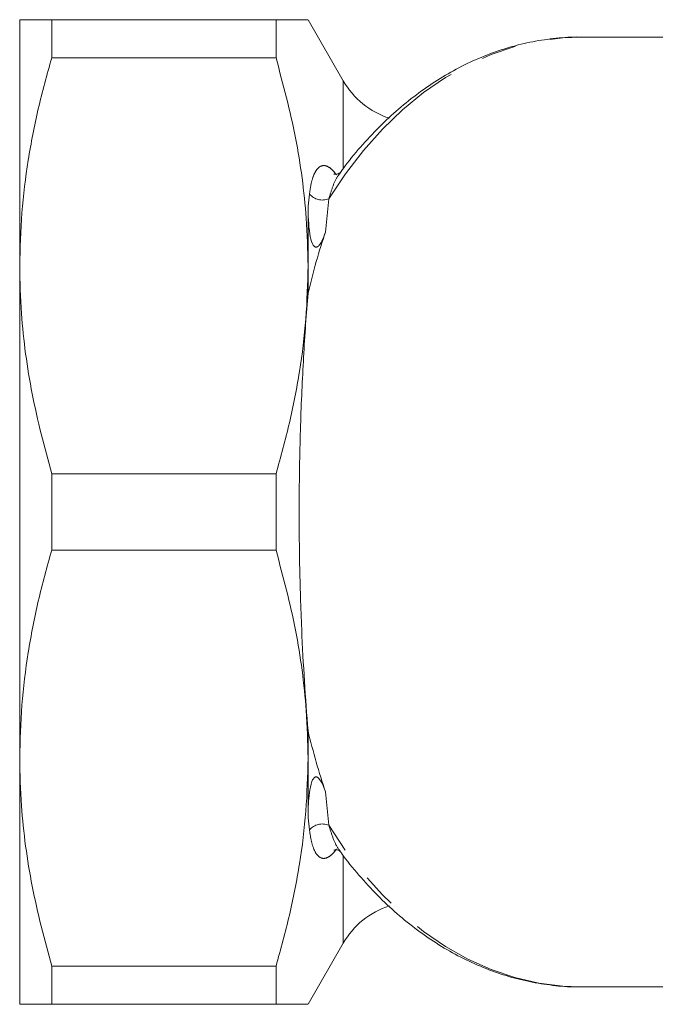
# Model space of a CAD drawing. Units: millimetres. Extents: x 127 to 193, y 105 to 271.
# Drawn here: x 127 to 150, y 105 to 141 of the extents above; entities that cross this region are included whole.
import ezdxf

# ---------------------------------------------------------------- set-up
doc = ezdxf.new("R2010")
doc.units = ezdxf.units.MM
doc.linetypes.add('PHANTOM', pattern=[12.7, 6.35, -1.27, 1.27, -1.27, 1.27, -1.27])

msp = doc.modelspace()

# ---------------------------------------------------------------- linework, layer by layer
at = {"color": 7, "linetype": 'Continuous', "lineweight": 15}
for p, q in [((127.009, 131.899), (127.009, 140.774)), ((128.164, 140.774), (128.164, 139.399)), ((136.259, 140.774), (128.164, 140.774)), ((136.259, 139.399), (136.259, 140.774)), ((138.686, 138.571), (137.414, 140.774)), ((157.627, 140.149), (147.267, 140.149)), ((136.259, 139.399), (128.164, 139.399)), ((137.414, 131.899), (137.414, 134.049)), ((127.009, 114.149), (127.009, 131.899)), ((137.414, 130.913), (137.414, 131.899)), ((128.164, 124.399), (128.164, 121.649)), ((136.259, 124.399), (128.164, 124.399)), ((136.259, 121.649), (136.259, 124.399)), ((136.259, 121.649), (128.164, 121.649)), ((137.414, 114.149), (137.414, 115.135)), ((127.009, 105.274), (127.009, 114.149)), ((137.414, 111.999), (137.414, 114.149)), ((137.414, 105.274), (138.686, 107.477)), ((136.259, 106.649), (128.164, 106.649)), ((128.164, 106.649), (128.164, 105.274)), ((136.259, 105.274), (136.259, 106.649)), ((147.267, 105.899), (147.21, 105.899)), ((147.267, 105.899), (153.317, 105.899)), ((136.259, 105.274), (128.164, 105.274))]:
    msp.add_line(p, q, dxfattribs=at)
at = {"color": 8, "linetype": 'PHANTOM', "lineweight": 0}
for p, q in [((138.686, 135.44), (138.686, 138.571)), ((137.414, 134.049), (137.466, 134.486)), ((138.165, 134.319), (138.045, 133.115)), ((138.045, 112.932), (138.165, 111.729)), ((137.466, 111.561), (137.414, 111.999)), ((138.686, 107.477), (138.686, 110.618))]:
    msp.add_line(p, q, dxfattribs=at)
at = {"color": 8, "linetype": 'PHANTOM', "lineweight": 0, "flags": 128}
for points in [[(138.165, 134.319), (138.766, 135.22), (139.413, 136.058), (140.1, 136.828), (140.825, 137.525), (141.584, 138.146), (142.373, 138.688), (143.187, 139.148), (144.023, 139.523), (144.876, 139.812), (145.741, 140.012), (146.614, 140.124), (147.267, 140.149)], [(147.21, 105.899), (146.614, 105.924), (145.741, 106.035), (144.876, 106.236), (144.023, 106.524), (143.187, 106.9), (142.373, 107.359), (141.584, 107.901), (140.825, 108.522), (140.1, 109.219), (139.413, 109.989), (138.766, 110.827), (138.165, 111.729)]]:
    msp.add_lwpolyline(points, dxfattribs=at)
at = {"color": 7, "linetype": 'Continuous', "lineweight": 15}
for centre, start, end in [((141.284, 140.071), 210, 251.9306), ((141.284, 105.977), 108.1378, 150)]:
    msp.add_arc(centre, 3, start, end, dxfattribs=at)
at = {"color": 8, "linetype": 'PHANTOM', "lineweight": 0}
for centre, start, end in [((137.93, 134.882), 220.4291, 292.6084), ((137.93, 111.166), 67.3916, 139.5709)]:
    msp.add_arc(centre, 0.61, start, end, dxfattribs=at)
at = {"color": 7, "linetype": 'Continuous', "lineweight": 15}
for points, knots in [([(127.009, 140.774), (127.018, 140.774), (127.036, 140.774), (127.209, 140.774), (127.547, 140.774), (127.958, 140.774), (128.164, 140.774)], [0, 0, 0, 0, 0.193108, 0.386785, 0.692592, 1, 1, 1, 1]), ([(136.259, 140.774), (136.379, 140.774), (136.618, 140.774), (136.971, 140.774), (137.265, 140.774), (137.423, 140.774), (137.398, 140.774), (137.392, 140.774)], [0, 0, 0, 0, 0.173572, 0.34737, 0.626766, 0.907657, 1, 1, 1, 1]), ([(147.321, 140.144), (147.286, 140.146), (146.967, 140.16), (146.366, 140.112), (145.522, 139.995), (144.686, 139.79), (143.864, 139.511), (143.057, 139.154), (142.269, 138.722), (141.505, 138.217), (140.767, 137.64), (140.058, 136.996), (139.386, 136.281), (138.887, 135.692), (138.626, 135.323), (138.562, 135.233)], [0, 0, 0, 0, 0.010874, 0.097303, 0.183712, 0.270192, 0.356843, 0.443743, 0.530943, 0.618465, 0.706305, 0.794436, 0.882817, 0.9714, 1, 1, 1, 1]), ([(128.164, 139.399), (127.995, 138.788), (127.658, 137.567), (127.297, 135.701), (127.055, 133.809), (127.025, 132.536), (127.009, 131.899)], [0, 0, 0, 0, 0.24818, 0.496324, 0.748174, 1, 1, 1, 1]), ([(137.414, 131.899), (137.402, 132.471), (137.38, 133.53), (137.21, 135.07), (136.9, 137.009), (136.516, 138.441), (136.259, 139.399)], [0, 0, 0, 0, 0.226346, 0.418907, 0.611479, 1, 1, 1, 1]), ([(138.568, 135.254), (138.564, 135.249), (138.555, 135.238), (138.457, 135.191), (138.353, 135.208), (138.347, 135.212), (138.344, 135.214)], [0, 0, 0, 0, 0.263963, 0.567817, 0.840134, 1, 1, 1, 1]), ([(138.045, 133.115), (138.004, 133.004), (137.944, 132.838), (137.842, 132.663), (137.774, 132.599), (137.741, 132.58), (137.711, 132.573), (137.686, 132.576), (137.658, 132.587), (137.615, 132.622), (137.53, 132.772), (137.43, 133.269), (137.421, 133.716), (137.414, 134.049)], [0, 0, 0, 0, 0.159629, 0.239718, 0.259856, 0.274605, 0.28444, 0.294336, 0.303247, 0.319073, 0.361043, 0.524112, 1, 1, 1, 1]), ([(138.045, 133.115), (137.931, 132.767), (137.701, 132.061), (137.51, 131.299), (137.414, 130.913)], [0, 0, 0, 0, 0.492879, 1, 1, 1, 1]), ([(127.009, 131.899), (127.021, 131.326), (127.044, 130.267), (127.213, 128.727), (127.523, 126.788), (127.907, 125.356), (128.164, 124.399)], [0, 0, 0, 0, 0.226346, 0.418907, 0.611479, 1, 1, 1, 1]), ([(136.259, 124.399), (136.428, 125.009), (136.765, 126.23), (137.126, 128.097), (137.368, 129.988), (137.399, 131.262), (137.414, 131.899)], [0, 0, 0, 0, 0.24818, 0.496324, 0.748174, 1, 1, 1, 1]), ([(137.414, 130.913), (137.385, 130.542), (137.327, 129.796), (137.252, 128.614), (137.19, 127.393), (137.141, 126.126), (137.108, 124.816), (137.093, 123.532), (137.095, 122.303), (137.11, 121.126), (137.14, 119.952), (137.194, 118.529), (137.281, 116.883), (137.369, 115.721), (137.414, 115.135)], [0, 0, 0, 0, 0.078391, 0.157365, 0.234932, 0.312494, 0.392853, 0.473209, 0.543057, 0.612906, 0.684863, 0.756823, 0.877261, 1, 1, 1, 1]), ([(128.164, 121.649), (127.995, 121.038), (127.658, 119.817), (127.297, 117.951), (127.055, 116.059), (127.025, 114.786), (127.009, 114.149)], [0, 0, 0, 0, 0.24818, 0.496324, 0.748174, 1, 1, 1, 1]), ([(137.414, 114.149), (137.402, 114.721), (137.38, 115.78), (137.21, 117.32), (136.9, 119.259), (136.516, 120.691), (136.259, 121.649)], [0, 0, 0, 0, 0.226346, 0.418907, 0.611479, 1, 1, 1, 1]), ([(137.414, 115.135), (137.509, 114.755), (137.699, 113.993), (137.929, 113.286), (138.045, 112.932)], [0, 0, 0, 0, 0.498519, 1, 1, 1, 1]), ([(127.009, 114.149), (127.021, 113.576), (127.044, 112.517), (127.213, 110.977), (127.523, 109.038), (127.907, 107.606), (128.164, 106.649)], [0, 0, 0, 0, 0.226346, 0.418907, 0.611479, 1, 1, 1, 1]), ([(136.259, 106.649), (136.428, 107.259), (136.765, 108.48), (137.126, 110.347), (137.368, 112.238), (137.399, 113.512), (137.414, 114.149)], [0, 0, 0, 0, 0.24818, 0.496324, 0.748174, 1, 1, 1, 1]), ([(137.414, 111.999), (137.418, 112.264), (137.425, 112.662), (137.5, 113.14), (137.569, 113.359), (137.631, 113.438), (137.657, 113.46), (137.686, 113.472), (137.712, 113.474), (137.741, 113.467), (137.787, 113.441), (137.892, 113.32), (137.97, 113.139), (138.026, 112.985), (138.045, 112.932)], [0, 0, 0, 0, 0.37942, 0.569213, 0.664517, 0.68044, 0.696463, 0.706266, 0.716136, 0.725045, 0.740137, 0.778681, 0.92364, 1, 1, 1, 1]), ([(138.346, 110.835), (138.346, 110.835), (138.347, 110.836), (138.43, 110.856), (138.532, 110.829), (138.573, 110.788), (138.566, 110.796), (138.565, 110.798)], [0, 0, 0, 0, 0.130086, 0.362814, 0.64836, 0.930199, 1, 1, 1, 1]), ([(138.561, 110.809), (138.581, 110.781), (138.796, 110.469), (139.248, 109.928), (139.915, 109.194), (140.623, 108.531), (141.361, 107.935), (142.128, 107.411), (142.92, 106.962), (143.731, 106.589), (144.559, 106.295), (145.398, 106.078), (146.245, 105.948), (146.85, 105.892), (147.17, 105.902), (147.207, 105.903)], [0, 0, 0, 0, 0.009016, 0.099159, 0.189214, 0.279133, 0.368863, 0.458347, 0.547535, 0.636388, 0.724888, 0.813044, 0.900897, 0.988518, 1, 1, 1, 1]), ([(128.164, 105.274), (127.959, 105.274), (127.548, 105.274), (127.209, 105.274), (127.036, 105.274), (127.018, 105.274), (127.009, 105.274)], [0, 0, 0, 0, 0.305894, 0.613215, 0.80633, 1, 1, 1, 1]), ([(137.394, 105.274), (137.4, 105.274), (137.427, 105.274), (137.272, 105.274), (136.976, 105.274), (136.619, 105.274), (136.379, 105.274), (136.259, 105.274)], [0, 0, 0, 0, 0.078602, 0.364754, 0.6526263, 0.8261912, 1, 1, 1, 1])]:
    msp.add_open_spline(points, degree=3, knots=knots, dxfattribs=at)
at = {"color": 8, "linetype": 'PHANTOM', "lineweight": 0}
for points, knots in [([(137.466, 134.486), (137.489, 134.64), (137.535, 134.947), (137.645, 135.247), (137.77, 135.429), (137.911, 135.524), (138.082, 135.515), (138.272, 135.39), (138.387, 135.244), (138.438, 135.179)], [0, 0, 0, 0, 0.202465, 0.404599, 0.52984, 0.654847, 0.8109, 0.916075, 1, 1, 1, 1]), ([(138.577, 135.235), (138.547, 135.203), (138.439, 135.089), (138.305, 134.769), (138.211, 134.469), (138.165, 134.319)], [0, 0, 0, 0, 0.160133, 0.57983, 1, 1, 1, 1]), ([(138.438, 110.869), (138.425, 110.852), (138.362, 110.765), (138.237, 110.632), (138.048, 110.519), (137.846, 110.537), (137.67, 110.737), (137.538, 111.085), (137.49, 111.402), (137.466, 111.561)], [0, 0, 0, 0, 0.020506, 0.104909, 0.208767, 0.374725, 0.581475, 0.790542, 1, 1, 1, 1]), ([(138.165, 111.729), (138.213, 111.575), (138.31, 111.264), (138.444, 110.952), (138.547, 110.836), (138.57, 110.811)], [0, 0, 0, 0, 0.433003, 0.874031, 1, 1, 1, 1])]:
    msp.add_open_spline(points, degree=3, knots=knots, dxfattribs=at)

doc.saveas('drawing.dxf')
